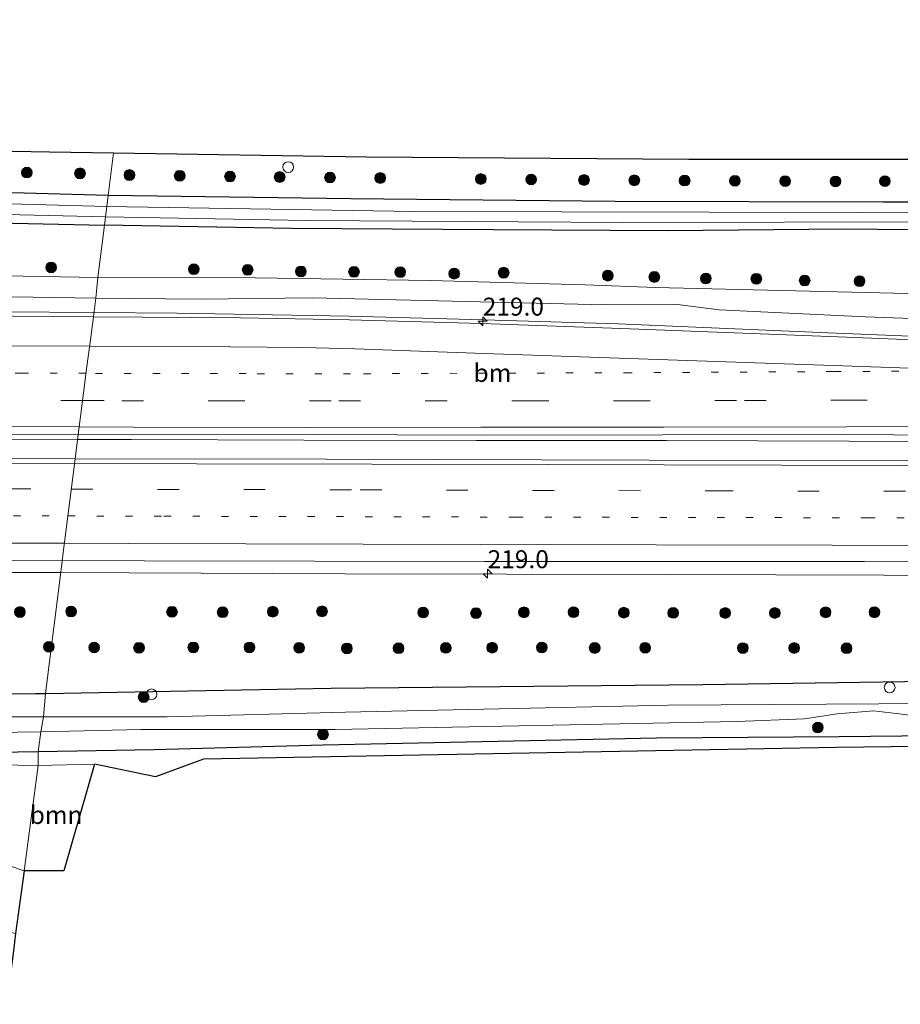
# Model space of a CAD drawing. Units: metres. Extents: x 249999 to 260000, y 575000 to 581250.
# Drawn here: x 250776 to 250899, y 576526 to 576663 of the extents above; entities that cross this region are included whole.
import ezdxf
from ezdxf.enums import TextEntityAlignment as Align

# ---------------------------------------------------------------- set-up
doc = ezdxf.new("R2010")
doc.units = ezdxf.units.M
doc.linetypes.add('VW-1-3_STREEP', pattern=[4, 1, -3])
doc.linetypes.add('VW-3-9_STREEP', pattern=[12, 3, -9])
doc.layers.get('0').update_dxf_attribs({"lineweight": 25})
for name, color, linetype, lineweight in [('B-ME-AL-OVERIG-S-B1', 7, 'Continuous', 18), ('B-ME-AM-KILOMETR-S-B1', 7, 'Continuous', 18), ('B-ME-BV-GELEIDECONSTRUCTIE-GELEIDERAIL-L-B1', 213, 'BV-GELEIDERAIL', 18), ('B-ME-GR-BOOM-GV-B6', 93, 'Continuous', 18), ('B-ME-GR-BOOM-S-B1', 93, 'Continuous', 18), ('B-ME-GW-INSTEEKWATERGANG-L-B1', 10, 'Continuous', 25), ('B-ME-GW-KRUINLIJN-L-B1', 93, 'Continuous', 18), ('B-ME-GW-TEENLIJN-L-B1', 93, 'Continuous', 18), ('B-ME-IE-GRASLAND-GV-B6', 93, 'Continuous', 18), ('B-ME-IE-HULPGEOMETRIE-L-B1', 53, 'Continuous', 18), ('B-ME-KG-KADASTRAAL-OPNAMEDTMGRENS-L-B1', 10, 'Continuous', 25), ('B-ME-OG-WATER-GV-B6', 153, 'Continuous', 18), ('B-ME-VH-VERH_SOORT-BITUMEN-GV-B6', 8, 'IE-TERREINAFSCHEIDING-NATUURLIJK-HOUTWAL', 18), ('B-ME-VW-MARKERING-13STREEP-045-L-B1', 255, 'VW-1-3_STREEP', 18), ('B-ME-VW-MARKERING-39STREEP-015-L-B1', 255, 'VW-3-9_STREEP', 18), ('B-ME-VW-MARKERING-STREEP-015-L-B1', 7, 'Continuous', 18)]:
    doc.layers.add(name, color=color, linetype=linetype, lineweight=lineweight)
doc.styles.add('NLCS-ISO', font='NLCS-ISO.TTF')
doc.linetypes.add('BV-GELEIDERAIL', pattern='A,10,-3,[108,NLCS.SHX,S=1,R=0,X=0,Y=0],-3', length=16)
doc.linetypes.add('IE-TERREINAFSCHEIDING-NATUURLIJK-HOUTWAL', pattern='A,7,-1.5,[67,NLCS.SHX,S=0.75,R=45,X=0,Y=0],-1.5,7,-1.5,[70,NLCS.SHX,S=0.75,R=0,X=0,Y=0],-1.5', length=20)

# ---------------------------------------------------------------- blocks, each defined once
blk = doc.blocks.new('dtb')
blk.add_circle((0, 0), 0.75)
blk = doc.blocks.new('boom')
blk.add_hatch(color=256).paths.add_polyline_path([(-0.75, 0, 1), (0.75, 0, 1)])
blk.add_circle((0, 0), 0.75)
blk = doc.blocks.new('hecto')
for p, q in [((0, 0.625), (-0.625, 0)), ((0, -0.625), (0, 0.625)), ((-0.625, 0), (0.625, 0)), ((0.625, 0), (0, -0.625))]:
    blk.add_line(p, q)

msp = doc.modelspace()

# ---------------------------------------------------------------- linework, layer by layer
at = {"layer": 'B-ME-BV-GELEIDECONSTRUCTIE-GELEIDERAIL-L-B1'}
for points in [[(250786.7, 576622.3968, 2.5814), (250774.298, 576622.475, 2.626), (250743.587, 576622.491, 2.848), (250717.046, 576622.971, 2.848), (250698.453, 576623.271, 2.867), (250677.102, 576623.42, 2.908), (250647.697, 576623.727, 3.079), (250621.021, 576624.054, 3.258), (250594.412, 576624.51, 3.455), (250575.735, 576624.867, 3.629), (250547.816, 576625.708, 3.856), (250523.83, 576626.934, 4.089), (250494.563, 576628.707, 4.364), (250478.651, 576629.624, 4.638), (250462.685, 576630.666, 4.772), (250454.708, 576631.277, 4.792), (250420.119, 576633.759, 4.694), (250401.532, 576635.228, 4.535), (250372.328, 576637.582, 4.155), (250348.437, 576639.686, 3.755), (250329.852, 576641.383, 3.379), (250314.2222, 576642.7454, 3.0717)], [(250786.7, 576622.3968, 2.5814), (250798.233, 576622.324, 2.54), (250822.231, 576621.891, 2.493), (250840.898, 576621.372, 2.485), (250859.64, 576620.811, 2.421), (250888.862, 576619.577, 2.504), (250904.845, 576618.905, 2.51), (250920.846, 576618.395, 2.54), (250944.799, 576618.278, 2.511), (250966.244, 576618.329, 2.497), (250990.19, 576618.407, 2.493), (251019.506, 576618.508, 2.503), (251046.123, 576618.652, 2.483), (251076.1755, 576619.0869, 2.6358), (251121.3957, 576619.5169, 2.6329), (251123.9945, 576619.554, 2.6327)], [(250784.4181, 576604.7142, 3.0139), (250765.309, 576604.758, 3.09), (250738.643, 576604.893, 3.191), (250714.622, 576604.921, 3.294), (250690.579, 576604.953, 3.411), (250666.599, 576604.983, 3.481), (250642.604, 576605.024, 3.617), (250618.599, 576605.192, 3.843), (250590.52, 576605.308, 4.029), (250566.54, 576605.319, 4.24), (250542.516, 576605.374, 4.436), (250518.483, 576605.431, 4.667), (250494.5, 576605.467, 4.891), (250465.225, 576605.56, 5.216), (250441.225, 576605.583, 5.517), (250419.919, 576605.618, 5.734), (250395.924, 576605.728, 6.04), (250371.943, 576605.857, 6.337), (250355.909, 576605.958, 6.514), (250341.252, 576606.014, 6.756), (250322.3078, 576606.022, 7.0245)], [(250784.4181, 576604.7142, 3.0139), (250791.938, 576604.697, 2.984), (250815.91, 576604.616, 2.86), (250839.94, 576604.578, 2.849), (250866.434, 576604.572, 2.829), (250891.774, 576604.465, 2.824), (250917.073, 576604.427, 2.783), (250943.753, 576604.463, 2.814), (250971.779, 576604.528, 2.899), (250998.461, 576604.595, 2.863), (251023.781, 576604.736, 2.823), (251045.126, 576604.849, 2.839), (251069.3507, 576604.9645, 2.8314), (251089.4072, 576605.0971, 2.8031), (251121.6922, 576605.5102, 2.7977)], [(250782.0903, 576586.1795, 2.4962), (250791.6075, 576586.1748, 2.4756), (250821.6026, 576586.0379, 2.3954), (250866.603, 576585.924, 2.3407), (250911.603, 576585.8044, 2.3103), (250956.603, 576585.801, 2.2766), (250991.6046, 576585.9028, 2.2967), (251006.5972, 576586.38, 2.2984), (251051.5569, 576588.253, 2.339), (251096.5136, 576590.2444, 2.3786), (251119.2339, 576590.5284, 2.374)], [(250668.3176, 576585.117, 2.9655), (250706.6124, 576585.6725, 2.752), (250721.6081, 576585.961, 2.6511), (250746.6065, 576586.1968, 2.5732), (250782.0903, 576586.1795, 2.4962)]]:
    msp.add_polyline3d(points, dxfattribs=at)
at = {"layer": 'B-ME-GR-BOOM-GV-B6'}
for points in [[(250777.005, 576544.638, 1.676), (250770.959, 576546.7, 1.673), (250765.243, 576550.542, 1.46), (250767.526, 576559.493, 1.472), (250778.921, 576559.316, 1.472), (250777.005, 576544.638, 1.676)], [(250777.005, 576544.638, 1.676), (250778.921, 576559.316, 1.472), (250786.779, 576559.512, 1.346), (250782.502, 576544.674, 1.517), (250777.005, 576544.638, 1.676)]]:
    msp.add_polyline3d(points, dxfattribs=at)
at = {"layer": 'B-ME-GW-INSTEEKWATERGANG-L-B1'}
msp.add_line((250779.983, 576569.368, 1.207), (250819.733, 576570.103, 1.079), dxfattribs=at)
for points in [[(250788.677, 576638.711, 0.245), (250777.001, 576639.001, 0.245), (250742.084, 576639.655, 0.254), (250710.223, 576640.505, 0.26), (250673.398, 576641.915, 0.233), (250633.809, 576643.611, 0.242), (250592.514, 576645.775, 0.164), (250555.917, 576647.845, 0.155), (250521.99, 576650.05, 0.137), (250491.639, 576652.191, 0.119), (250455.862, 576654.764, 0.275), (250428.211, 576656.865, 0.242), (250395.473, 576658.967, 0.287), (250368.851, 576660.233, 0.335), (250341.542, 576662.044, 0.38), (250309.724, 576663.174, 0.488)], [(250310.708, 576658.708, 0.356), (250347.839, 576656.886, 0.245), (250374.252, 576655.661, 0.191), (250418.513, 576652.958, 0.119), (250457.118, 576649.921, 0.14), (250499.585, 576647.058, 0.059), (250546.396, 576643.968, 0.131), (250591.051, 576641.569, 0.056), (250634.941, 576639.403, 0.056), (250681.995, 576637.464, 0.263), (250724.817, 576635.994, 0.215), (250768.984, 576634.977, 0.299), (250788.16, 576634.584, 0.278)], [(251127.113, 576638.946, 0.161), (251121.974, 576639.109, 0.161), (251084.968, 576638.665, 0.2), (251051.317, 576638.501, 0.188), (251011.63, 576637.966, 0.128), (250974.143, 576637.924, 0.17), (250934.398, 576637.778, 0.029), (250896.56, 576637.784, 0.044), (250859.253, 576637.877, 0.002), (250822.448, 576638.236, 0.074), (250788.677, 576638.711, 0.245)], [(251126.51, 576634.898, 0.182), (251104.879, 576634.562, 0.239), (251076.833, 576634.502, 0.233), (251041.168, 576634.156, 0.173), (251008.187, 576634.006, 0.077), (250974.892, 576633.938, 0.131), (250948.25, 576633.728, 0.074), (250918.691, 576633.716, 0.074), (250891.114, 576633.994, -0.025), (250866.552, 576633.788, -0.028), (250842.282, 576633.925, -0.142), (250814.209, 576634.112, 0.125), (250788.16, 576634.584, 0.278)], [(250819.733, 576570.103, 1.079), (250871.449, 576570.593, 0.899), (250912.086, 576571.192, 0.89), (250949.453, 576571.177, 0.875), (250985.743, 576571.92, 0.938), (251020.179, 576572.636, 1.022), (251064.667, 576573.332, 1.022), (251098.579, 576573.906, 1.022), (251116.523, 576573.997, 1.022)], [(250633.359, 576561.78, 1.53), (250633.232, 576563.031, 1.499), (250633.362, 576566.198, 1.403), (250634.071, 576567.208, 1.412), (250635.354, 576567.754, 1.427), (250638.636, 576567.945, 1.349), (250649.523, 576567.952, 1.286), (250674.187, 576568.585, 1.217), (250705.089, 576568.889, 1.4), (250741.842, 576569.032, 1.301), (250778.622, 576569.343, 1.211), (250779.983, 576569.368, 1.207)], [(251115.253, 576566.259, 1.148), (251099.818, 576565.898, 1.079), (251066.678, 576565.406, 1.154), (251030.741, 576565.138, 1.169), (250987.819, 576564.571, 1.166), (250946.241, 576564.003, 1.163), (250899.144, 576563.398, 0.989), (250890.411, 576563.331, 0.994)], [(250890.411, 576563.331, 0.994), (250864.986, 576563.135, 1.01), (250818.616, 576562.152, 1.052)], [(250818.616, 576562.152, 1.052), (250795.062, 576561.502, 1.181), (250778.962, 576561.226, 1.312)], [(250778.962, 576561.226, 1.312), (250770.432, 576561.08, 1.382), (250745.62, 576560.834, 1.469), (250729.839, 576560.563, 1.484), (250719.958, 576560.569, 1.241), (250711.112, 576560.328, 1.028)]]:
    msp.add_polyline3d(points, dxfattribs=at)
at = {"layer": 'B-ME-GW-KRUINLIJN-L-B1'}
for points in [[(250786.958, 576624.39, 1.906), (250769.498, 576624.699, 1.888), (250741.333, 576624.71, 2.002), (250710.327, 576624.765, 2.2), (250686.286, 576625.538, 2.236), (250645.419, 576626.673, 2.176), (250600.577, 576627.394, 2.581), (250560.449, 576628.614, 3.043), (250522.432, 576630.091, 3.499), (250489.582, 576631.916, 3.913), (250438.652, 576635.716, 3.814), (250397.03, 576638.731, 3.568), (250353.707, 576642.355, 3.073), (250313.537, 576645.857, 2.248)], [(250867.897, 576623.532, 1.496), (250857.954, 576623.472, 1.525), (250817.153, 576624.452, 1.603), (250801.539, 576624.244, 1.72), (250786.958, 576624.39, 1.906)], [(250867.897, 576623.532, 1.496), (250873.709, 576622.778, 1.484), (250894.076, 576621.778, 1.502), (250919.766, 576620.892, 1.673), (250969.078, 576620.522, 1.736), (251014.64, 576620.8, 1.772), (251071.636, 576620.574, 1.772), (251124.211, 576620.875, 1.763)]]:
    msp.add_polyline3d(points, dxfattribs=at)
at = {"layer": 'B-ME-GW-TEENLIJN-L-B1'}
for points in [[(250787.243, 576627.272, 0.914), (250753.376, 576627.862, 0.86), (250735.138, 576627.913, 0.848), (250711.995, 576628.17, 0.845), (250696.552, 576628.753, 0.824), (250674.035, 576630.08, 0.815), (250643.411, 576629.984, 0.725), (250608.989, 576630.8, 0.911), (250568.348, 576632.491, 0.926), (250530.43, 576634.982, 0.812), (250493.594, 576637.304, 0.797), (250454.247, 576640.116, 0.839), (250414.907, 576643.173, 0.782), (250378.667, 576645.478, 0.83), (250344.77, 576647.507, 0.788), (250312.89, 576648.794, 0.743)], [(250864.848, 576625.872, 0.503), (250855.065, 576626.244, 0.542), (250833.558, 576626.857, 0.407), (250809.155, 576627.209, 0.707), (250787.243, 576627.272, 0.914)], [(250864.848, 576625.872, 0.503), (250921.389, 576624.538, 0.599), (250965.132, 576624.518, 0.575), (251006.499, 576624.195, 0.626), (251052.474, 576624.611, 0.617), (251095.596, 576625.111, 0.635), (251124.955, 576625.416, 0.625)]]:
    msp.add_polyline3d(points, dxfattribs=at)
at = {"layer": 'B-ME-IE-GRASLAND-GV-B6'}
for points in [[(250631.189, 576649.575, 0.444), (250660.83, 576648.4, 0.45), (250689.004, 576647.407, 0.453), (250720.258, 576646.188, 0.492), (250754.746, 576645.229, 0.471), (250780.515, 576644.794, 0.492), (250789.418, 576644.617, 0.447), (250788.677, 576638.711, 0.245), (250777.001, 576639.001, 0.245), (250742.084, 576639.655, 0.254), (250710.223, 576640.505, 0.26), (250673.398, 576641.915, 0.233), (250633.809, 576643.611, 0.242), (250592.514, 576645.775, 0.164)], [(250592.514, 576645.775, 0.164), (250633.809, 576643.611, 0.242), (250673.398, 576641.915, 0.233), (250710.223, 576640.505, 0.26), (250742.084, 576639.655, 0.254), (250777.001, 576639.001, 0.245), (250788.677, 576638.711, 0.245), (250788.482, 576637.156, -0.942), (250771.565, 576637.625, -0.942), (250726.31, 576638.637, -0.942), (250686.116, 576640.035, -0.942), (250646.244, 576641.633, -0.942), (250600.67, 576643.776, -0.942)], [(250788.677, 576638.711, 0.245), (250789.418, 576644.617, 0.447), (250824.631, 576644.062, 0.36), (250869.506, 576643.763, 0.33), (250919.534, 576643.757, 0.402), (250981.121, 576643.879, 0.447), (251031.898, 576644.167, 0.471), (251082.536, 576644.496, 0.444), (251114.713, 576644.847, 0.414), (251128.105, 576644.985, 0.444), (251127.113, 576638.946, 0.161), (251121.974, 576639.109, 0.161), (251084.968, 576638.665, 0.2), (251051.317, 576638.501, 0.188), (251011.63, 576637.966, 0.128), (250974.143, 576637.924, 0.17), (250934.398, 576637.778, 0.029), (250896.56, 576637.784, 0.044), (250859.253, 576637.877, 0.002), (250822.448, 576638.236, 0.074), (250788.677, 576638.711, 0.245)], [(250625.794, 576640.698, -0.942), (250676.492, 576638.658, -0.942), (250736.634, 576636.917, -0.942), (250788.303, 576635.727, -0.942), (250788.16, 576634.584, 0.278), (250768.984, 576634.977, 0.299), (250724.817, 576635.994, 0.215), (250681.995, 576637.464, 0.263), (250634.941, 576639.403, 0.056), (250591.051, 576641.569, 0.056)], [(250591.051, 576641.569, 0.056), (250634.941, 576639.403, 0.056), (250681.995, 576637.464, 0.263), (250724.817, 576635.994, 0.215), (250768.984, 576634.977, 0.299), (250788.16, 576634.584, 0.278), (250787.243, 576627.272, 0.914), (250753.376, 576627.862, 0.86), (250735.138, 576627.913, 0.848), (250711.995, 576628.17, 0.845), (250696.552, 576628.753, 0.824), (250674.035, 576630.08, 0.815), (250643.411, 576629.984, 0.725), (250608.989, 576630.8, 0.911)], [(251127.011, 576637.947, -0.942), (251082.729, 576637.194, -0.942), (251038.706, 576636.897, -0.942), (250987.572, 576636.489, -0.942), (250944.929, 576636.445, -0.942), (250892.883, 576636.344, -0.942), (250831.246, 576636.473, -0.942), (250788.482, 576637.156, -0.942), (250788.677, 576638.711, 0.245), (250822.448, 576638.236, 0.074), (250859.253, 576637.877, 0.002), (250896.56, 576637.784, 0.044), (250934.398, 576637.778, 0.029), (250974.143, 576637.924, 0.17), (251011.63, 576637.966, 0.128), (251051.317, 576638.501, 0.188), (251084.968, 576638.665, 0.2), (251121.974, 576639.109, 0.161), (251127.113, 576638.946, 0.161), (251127.011, 576637.947, -0.942)], [(251126.51, 576634.898, 0.182), (251104.879, 576634.562, 0.239), (251076.833, 576634.502, 0.233), (251041.168, 576634.156, 0.173), (251008.187, 576634.006, 0.077), (250974.892, 576633.938, 0.131), (250948.25, 576633.728, 0.074), (250918.691, 576633.716, 0.074), (250891.114, 576633.994, -0.025), (250866.552, 576633.788, -0.028), (250842.282, 576633.925, -0.142), (250814.209, 576634.112, 0.125), (250788.16, 576634.584, 0.278), (250788.303, 576635.727, -0.942), (250816.272, 576635.225, -0.942), (250860.46, 576634.942, -0.942), (250905.213, 576635.009, -0.942), (250968.823, 576634.908, -0.942), (251019.466, 576635.249, -0.942), (251065.58, 576635.565, -0.942), (251105.094, 576635.892, -0.942), (251126.723, 576636.196, -0.942), (251126.51, 576634.898, 0.182)], [(251095.596, 576625.111, 0.635), (251052.474, 576624.611, 0.617), (251006.499, 576624.195, 0.626), (250965.132, 576624.518, 0.575), (250921.389, 576624.538, 0.599), (250864.848, 576625.872, 0.503), (250855.065, 576626.244, 0.542), (250833.558, 576626.857, 0.407), (250809.155, 576627.209, 0.707), (250787.243, 576627.272, 0.914), (250788.16, 576634.584, 0.278), (250814.209, 576634.112, 0.125), (250842.282, 576633.925, -0.142), (250866.552, 576633.788, -0.028), (250891.114, 576633.994, -0.025), (250918.691, 576633.716, 0.074), (250948.25, 576633.728, 0.074), (250974.892, 576633.938, 0.131), (251008.187, 576634.006, 0.077), (251041.168, 576634.156, 0.173), (251076.833, 576634.502, 0.233), (251104.879, 576634.562, 0.239)], [(250608.989, 576630.8, 0.911), (250643.411, 576629.984, 0.725), (250674.035, 576630.08, 0.815), (250696.552, 576628.753, 0.824), (250711.995, 576628.17, 0.845), (250735.138, 576627.913, 0.848), (250753.376, 576627.862, 0.86), (250787.243, 576627.272, 0.914), (250786.958, 576624.39, 1.906), (250769.498, 576624.699, 1.888), (250741.333, 576624.71, 2.002), (250710.327, 576624.765, 2.2), (250686.286, 576625.538, 2.236), (250645.419, 576626.673, 2.176), (250600.577, 576627.394, 2.581)], [(250600.577, 576627.394, 2.581), (250645.419, 576626.673, 2.176), (250686.286, 576625.538, 2.236), (250710.327, 576624.765, 2.2), (250741.333, 576624.71, 2.002), (250769.498, 576624.699, 1.888), (250786.958, 576624.39, 1.906)], [(250786.958, 576624.39, 1.906), (250787.243, 576627.272, 0.914), (250809.155, 576627.209, 0.707), (250833.558, 576626.857, 0.407), (250855.065, 576626.244, 0.542), (250864.848, 576625.872, 0.503), (250921.389, 576624.538, 0.599), (250965.132, 576624.518, 0.575), (251006.499, 576624.195, 0.626), (251052.474, 576624.611, 0.617), (251095.596, 576625.111, 0.635), (251124.955, 576625.416, 0.625), (251124.211, 576620.875, 1.763), (251071.636, 576620.574, 1.772), (251014.64, 576620.8, 1.772), (250969.078, 576620.522, 1.736), (250919.766, 576620.892, 1.673), (250894.076, 576621.778, 1.502), (250873.709, 576622.778, 1.484), (250867.897, 576623.532, 1.496), (250857.954, 576623.472, 1.525), (250817.153, 576624.452, 1.603), (250801.539, 576624.244, 1.72), (250786.958, 576624.39, 1.906)], [(250786.958, 576624.39, 1.906), (250786.6224, 576621.7972, 1.8957), (250775.401, 576621.874, 1.93), (250743.694, 576621.985, 2.026), (250715.951, 576622.136, 2.117), (250698.538, 576622.199, 2.145), (250675.827, 576622.255, 2.31), (250646.426, 576622.542, 2.513), (250620.792, 576622.837, 2.693)], [(251096.675, 576618.5759, 1.8694), (251049.0663, 576618.2009, 1.8396), (251043.976, 576618.049, 1.811), (251021.916, 576617.995, 1.796), (250993.49, 576617.896, 1.794), (250963.76, 576617.823, 1.788), (250944.426, 576617.81, 1.798), (250921.939, 576617.882, 1.793), (250903.022, 576618.498, 1.79), (250890.29, 576618.995, 1.782), (250861.327, 576620.136, 1.768), (250840.659, 576620.873, 1.769), (250822.244, 576621.366, 1.779), (250807.117, 576621.657, 1.833), (250786.6224, 576621.7972, 1.8957), (250786.958, 576624.39, 1.906)], [(250786.958, 576624.39, 1.906), (250801.539, 576624.244, 1.72), (250817.153, 576624.452, 1.603), (250857.954, 576623.472, 1.525), (250867.897, 576623.532, 1.496), (250873.709, 576622.778, 1.484), (250894.076, 576621.778, 1.502), (250919.766, 576620.892, 1.673), (250969.078, 576620.522, 1.736), (251014.64, 576620.8, 1.772), (251071.636, 576620.574, 1.772), (251124.211, 576620.875, 1.763)], [(250784.5046, 576605.3965, 2.3034), (250792.125, 576605.361, 2.279), (250817.231, 576605.425, 2.18), (250840.566, 576605.33, 2.157), (250865.857, 576605.354, 2.147), (250891.267, 576605.402, 2.147), (250918.139, 576605.216, 2.128), (250945.519, 576605.345, 2.162), (250973.206, 576605.516, 2.157), (250999.502, 576605.965, 2.138), (251023.989, 576606.507, 2.112), (251044.171, 576606.43, 2.116), (251061.323, 576606.693, 2.266), (251079.176, 576606.836, 2.25), (251094.882, 576606.98, 2.27)], [(250618.177, 576605.914, 3.125), (250642.188, 576605.8, 2.964), (250667.547, 576605.812, 2.797), (250691.131, 576605.682, 2.693), (250717.262, 576605.621, 2.563), (250743.727, 576605.538, 2.448), (250766.16, 576605.482, 2.362), (250784.5046, 576605.3965, 2.3034), (250784.0794, 576602.0426, 2.3002), (250773.99, 576602.0626, 2.3242), (250728.9772, 576602.2359, 2.5079), (250688.9636, 576602.3229, 2.6888), (250643.946, 576602.4421, 2.956), (250598.9577, 576602.6458, 3.2846)], [(251088.887, 576602.3694, 2.1218), (251043.9224, 576602.0367, 2.1233), (250998.9249, 576601.8206, 2.1067), (250953.9433, 576601.7264, 2.109), (250908.9369, 576601.7342, 2.1269), (250863.9788, 576601.8463, 2.1465), (250819.0032, 576601.9731, 2.2173), (250784.0794, 576602.0426, 2.3002), (250784.5046, 576605.3965, 2.3034)], [(250782.302, 576587.8686, 1.9144), (250793.739, 576587.8191, 1.8695), (250841.035, 576587.7203, 1.737), (250893.9265, 576587.7257, 1.7617), (250925.867, 576587.497, 1.78), (250967.087, 576587.49, 1.774), (251012.207, 576588.24, 1.783), (251055.424, 576590.107, 1.813), (251088.9839, 576591.5339, 1.826), (251102.008, 576591.583, 1.779), (251107.701, 576591.912, 1.798), (251119.4878, 576592.0767, 1.7943), (251116.523, 576573.997, 1.022), (251098.579, 576573.906, 1.022), (251064.667, 576573.332, 1.022), (251020.179, 576572.636, 1.022), (250985.743, 576571.92, 0.938), (250949.453, 576571.177, 0.875), (250912.086, 576571.192, 0.89), (250871.449, 576570.593, 0.899), (250819.733, 576570.103, 1.079), (250779.983, 576569.368, 1.207), (250782.282, 576587.709, 1.817), (250782.302, 576587.8686, 1.9144)], [(250758.8396, 576587.9702, 2.0065), (250782.302, 576587.8686, 1.9144), (250782.282, 576587.709, 1.817), (250779.983, 576569.368, 1.207), (250778.622, 576569.343, 1.211), (250741.842, 576569.032, 1.301)], [(250779.983, 576569.368, 1.207), (250819.733, 576570.103, 1.079), (250871.449, 576570.593, 0.899), (250912.086, 576571.192, 0.89), (250949.453, 576571.177, 0.875), (250985.743, 576571.92, 0.938), (251020.179, 576572.636, 1.022), (251064.667, 576573.332, 1.022), (251098.579, 576573.906, 1.022), (251116.523, 576573.997, 1.022), (251116.05, 576571.113, -0.735), (251102.203, 576570.88, -0.735), (251089.591, 576570.669, -0.735), (251077.894, 576570.421, -0.735), (251069.661, 576570.522, -0.735), (251027.997, 576570.137, -0.735), (250983.597, 576568.886, -0.735), (250943.539, 576568.517, -0.735), (250903.277, 576567.959, -0.735), (250866.64, 576567.727, -0.735), (250821.686, 576566.75, -0.735), (250796.907, 576566.102, -0.735), (250779.686, 576566.091, -0.735), (250779.983, 576569.368, 1.207)], [(250741.842, 576569.032, 1.301), (250778.622, 576569.343, 1.211), (250779.983, 576569.368, 1.207), (250779.686, 576566.091, -0.735), (250767.691, 576566.109, -0.735)], [(251115.253, 576566.259, 1.148), (251114.83, 576564.372, 1.247), (251074.56, 576564.348, 1.049), (251031.784, 576564.158, 1.196), (250983.641, 576563.609, 1.361), (250945.46, 576562.814, 1.427), (250897.626, 576561.919, 1.01), (250890.014, 576561.845, 1.022), (250801.955, 576560.205, 1.31), (250795.289, 576557.739, 1.193), (250786.779, 576559.512, 1.346), (250778.921, 576559.316, 1.472), (250778.962, 576561.226, 1.312), (250795.062, 576561.502, 1.181), (250818.616, 576562.152, 1.052), (250864.986, 576563.135, 1.01), (250890.411, 576563.331, 0.994), (250899.144, 576563.398, 0.989), (250946.241, 576564.003, 1.163), (250987.819, 576564.571, 1.166), (251030.741, 576565.138, 1.169), (251066.678, 576565.406, 1.154), (251099.818, 576565.898, 1.079), (251115.253, 576566.259, 1.148)], [(250899.144, 576563.398, 0.989), (250890.411, 576563.331, 0.994), (250864.986, 576563.135, 1.01), (250818.616, 576562.152, 1.052), (250795.062, 576561.502, 1.181), (250778.962, 576561.226, 1.312), (250779.313, 576564.033, -0.735), (250793.238, 576564.326, -0.735), (250820.27, 576564.336, -0.735), (250876.167, 576565.47, -0.735), (250885.59, 576565.827, -0.735), (250890.117, 576566.516, -0.735), (250895.165, 576566.96, -0.735), (250899.124, 576566.475, -0.735)], [(250759.803, 576563.733, -0.735), (250779.313, 576564.033, -0.735), (250778.962, 576561.226, 1.312), (250770.432, 576561.08, 1.382)], [(250777.005, 576544.638, 1.676), (250775.791, 576535.942, 1.655), (250757.578, 576540.42, 1.655), (250735.99, 576545.25, 1.547), (250719.205, 576548.224, 1.458), (250719.267, 576549.33, 1.518), (250719.892, 576559.204, 1.416), (250719.958, 576560.569, 1.241), (250729.839, 576560.563, 1.484), (250745.62, 576560.834, 1.469), (250770.432, 576561.08, 1.382), (250778.962, 576561.226, 1.312), (250778.921, 576559.316, 1.472), (250767.526, 576559.493, 1.472), (250765.243, 576550.542, 1.46), (250770.959, 576546.7, 1.673), (250777.005, 576544.638, 1.676)]]:
    msp.add_polyline3d(points, dxfattribs=at)
at = {"layer": 'B-ME-IE-HULPGEOMETRIE-L-B1'}
msp.add_polyline3d([(250777.005, 576544.638, 1.676), (250778.921, 576559.316, 1.472), (250778.962, 576561.226, 1.312), (250779.313, 576564.033, -0.735), (250779.686, 576566.091, -0.735), (250779.983, 576569.368, 1.207), (250782.282, 576587.709, 1.817), (250782.302, 576587.8686, 1.9144), (250784.0794, 576602.0426, 2.3002), (250784.5046, 576605.3965, 2.3034), (250784.781, 576607.56, 2.444), (250785.257, 576611.235, 2.322), (250785.73, 576614.894, 2.225), (250786.207, 576618.581, 2.143), (250786.6224, 576621.7972, 1.8957), (250786.958, 576624.39, 1.906), (250787.243, 576627.272, 0.914), (250788.16, 576634.584, 0.278), (250788.303, 576635.727, -0.942), (250788.482, 576637.156, -0.942), (250788.677, 576638.711, 0.245), (250789.418, 576644.617, 0.447)], dxfattribs=at)
at = {"layer": 'B-ME-KG-KADASTRAAL-OPNAMEDTMGRENS-L-B1'}
for points in [[(250631.189, 576649.575, 0.444), (250660.83, 576648.4, 0.45), (250689.004, 576647.407, 0.453), (250720.258, 576646.188, 0.492), (250754.746, 576645.229, 0.471), (250780.515, 576644.794, 0.492), (250789.418, 576644.617, 0.447), (250824.631, 576644.062, 0.36), (250869.506, 576643.763, 0.33), (250919.534, 576643.757, 0.402), (250981.121, 576643.879, 0.447), (251031.898, 576644.167, 0.471), (251082.536, 576644.496, 0.444), (251114.713, 576644.847, 0.414), (251128.105, 576644.985, 0.444), (251176.316, 576645.447, 0.407), (251221.957, 576646.537, 0.383), (251264.775, 576647.229, 0.347), (251319.901, 576648.661, 0.419), (251352.763, 576649.453, 0.38), (251399.681, 576650.835, 0.377)], [(250631.189, 576649.575, 0.444), (250660.83, 576648.4, 0.45), (250689.004, 576647.407, 0.453), (250720.258, 576646.188, 0.492), (250754.746, 576645.229, 0.471), (250780.515, 576644.794, 0.492), (250789.418, 576644.617, 0.447), (250824.631, 576644.062, 0.36), (250869.506, 576643.763, 0.33), (250919.534, 576643.757, 0.402), (250981.121, 576643.879, 0.447), (251031.898, 576644.167, 0.471), (251082.536, 576644.496, 0.444), (251114.713, 576644.847, 0.414), (251128.105, 576644.985, 0.444), (251176.316, 576645.447, 0.407), (251221.957, 576646.537, 0.383), (251264.775, 576647.229, 0.347), (251319.901, 576648.661, 0.419), (251352.763, 576649.453, 0.38), (251399.681, 576650.835, 0.377)], [(251114.83, 576564.372, 1.247), (251074.56, 576564.348, 1.049), (251031.784, 576564.158, 1.196), (250983.641, 576563.609, 1.361), (250945.46, 576562.814, 1.427), (250897.626, 576561.919, 1.01), (250890.014, 576561.845, 1.022), (250801.955, 576560.205, 1.31), (250795.289, 576557.739, 1.193), (250786.779, 576559.512, 1.346), (250782.502, 576544.674, 1.517), (250777.005, 576544.638, 1.676), (250775.791, 576535.942, 1.655), (250775.639, 576534.73, 1.334), (250775.489, 576533.529, 1.907), (250774.554, 576526.075, 2.029), (250741.517, 576533.094, 2.017), (250724.74, 576536.507, 2.083), (250689.033, 576542.831, 2.077), (250659.23, 576547.026, 2.047), (250637.406, 576549.316, 2.032), (250610.313, 576551.332, 2.113)], [(251114.83, 576564.372, 1.247), (251074.56, 576564.348, 1.049), (251031.784, 576564.158, 1.196), (250983.641, 576563.609, 1.361), (250945.46, 576562.814, 1.427), (250897.626, 576561.919, 1.01), (250890.014, 576561.845, 1.022), (250801.955, 576560.205, 1.31), (250795.289, 576557.739, 1.193), (250786.779, 576559.512, 1.346), (250782.502, 576544.674, 1.517), (250777.005, 576544.638, 1.676), (250775.791, 576535.942, 1.655), (250775.639, 576534.73, 1.334), (250775.489, 576533.529, 1.907), (250774.554, 576526.075, 2.029), (250741.517, 576533.094, 2.017), (250724.74, 576536.507, 2.083), (250689.033, 576542.831, 2.077), (250659.23, 576547.026, 2.047), (250637.406, 576549.316, 2.032), (250610.313, 576551.332, 2.113)]]:
    msp.add_polyline3d(points, dxfattribs=at)
at = {"layer": 'B-ME-OG-WATER-GV-B6'}
for points in [[(250788.303, 576635.727, -0.942), (250736.634, 576636.917, -0.942), (250676.492, 576638.658, -0.942), (250625.794, 576640.698, -0.942), (250570.318, 576643.748, -0.942), (250517.72, 576646.858, -0.942), (250460.973, 576650.855, -0.942), (250410.146, 576654.582, -0.942), (250362.628, 576657.446, -0.942), (250328.829, 576659.227, -0.942), (250310.389, 576660.156, -0.942), (250310.132, 576661.32, -0.942), (250353.855, 576659.438, -0.942), (250404.851, 576656.759, -0.942), (250456.173, 576653.193, -0.942), (250501.754, 576650.033, -0.942), (250549.052, 576646.789, -0.942), (250600.67, 576643.776, -0.942), (250646.244, 576641.633, -0.942), (250686.116, 576640.035, -0.942), (250726.31, 576638.637, -0.942), (250771.565, 576637.625, -0.942), (250788.482, 576637.156, -0.942), (250788.303, 576635.727, -0.942)], [(251127.011, 576637.947, -0.942), (251126.723, 576636.196, -0.942), (251105.094, 576635.892, -0.942), (251065.58, 576635.565, -0.942), (251019.466, 576635.249, -0.942), (250968.823, 576634.908, -0.942), (250905.213, 576635.009, -0.942), (250860.46, 576634.942, -0.942), (250816.272, 576635.225, -0.942), (250788.303, 576635.727, -0.942), (250788.482, 576637.156, -0.942), (250831.246, 576636.473, -0.942), (250892.883, 576636.344, -0.942), (250944.929, 576636.445, -0.942), (250987.572, 576636.489, -0.942), (251038.706, 576636.897, -0.942), (251082.729, 576637.194, -0.942), (251127.011, 576637.947, -0.942)], [(250779.313, 576564.033, -0.735), (250779.686, 576566.091, -0.735), (250796.907, 576566.102, -0.735), (250821.686, 576566.75, -0.735), (250866.64, 576567.727, -0.735), (250903.277, 576567.959, -0.735), (250943.539, 576568.517, -0.735), (250983.597, 576568.886, -0.735), (251027.997, 576570.137, -0.735), (251069.661, 576570.522, -0.735), (251077.894, 576570.421, -0.735), (251089.591, 576570.669, -0.735)], [(251091.013, 576569.461, -0.735), (251078.516, 576569.265, -0.735), (251071.446, 576568.306, -0.735), (251026.657, 576567.592, -0.735), (250981.574, 576567.005, -0.735), (250934.35, 576566.214, -0.735), (250904.304, 576565.775, -0.735), (250899.124, 576566.475, -0.735), (250895.165, 576566.96, -0.735), (250890.117, 576566.516, -0.735), (250885.59, 576565.827, -0.735), (250876.167, 576565.47, -0.735), (250820.27, 576564.336, -0.735), (250793.238, 576564.326, -0.735), (250779.313, 576564.033, -0.735)], [(250779.313, 576564.033, -0.735), (250759.803, 576563.733, -0.735), (250734.258, 576563.391, -0.735), (250706.497, 576562.829, -0.735), (250676.507, 576562.82, -0.735), (250650.861, 576562.621, -0.735), (250638.268, 576562.585, -0.735), (250636.447, 576562.706, -0.735), (250636.432, 576563.443, -0.735), (250637.449, 576564.678, -0.735), (250639.386, 576564.974, -0.735), (250642.606, 576564.709, -0.735), (250674.769, 576564.658, -0.735), (250711.442, 576565.322, -0.735), (250739.057, 576565.677, -0.735), (250767.691, 576566.109, -0.735), (250779.686, 576566.091, -0.735), (250779.313, 576564.033, -0.735)]]:
    msp.add_polyline3d(points, dxfattribs=at)
at = {"layer": 'B-ME-VH-VERH_SOORT-BITUMEN-GV-B6'}
for points in [[(250620.792, 576622.837, 2.693), (250646.426, 576622.542, 2.513), (250675.827, 576622.255, 2.31), (250698.538, 576622.199, 2.145), (250715.951, 576622.136, 2.117), (250743.694, 576621.985, 2.026), (250775.401, 576621.874, 1.93), (250786.6224, 576621.7972, 1.8957)], [(250786.6224, 576621.7972, 1.8957), (250786.207, 576618.581, 2.143), (250785.73, 576614.894, 2.225), (250785.257, 576611.235, 2.322), (250784.781, 576607.56, 2.444), (250784.5046, 576605.3965, 2.3034), (250766.16, 576605.482, 2.362), (250743.727, 576605.538, 2.448), (250717.262, 576605.621, 2.563), (250691.131, 576605.682, 2.693), (250667.547, 576605.812, 2.797), (250642.188, 576605.8, 2.964), (250618.177, 576605.914, 3.125)], [(251094.882, 576606.98, 2.27), (251079.176, 576606.836, 2.25), (251061.323, 576606.693, 2.266), (251044.171, 576606.43, 2.116), (251023.989, 576606.507, 2.112), (250999.502, 576605.965, 2.138), (250973.206, 576605.516, 2.157), (250945.519, 576605.345, 2.162), (250918.139, 576605.216, 2.128), (250891.267, 576605.402, 2.147), (250865.857, 576605.354, 2.147), (250840.566, 576605.33, 2.157), (250817.231, 576605.425, 2.18), (250792.125, 576605.361, 2.279), (250784.5046, 576605.3965, 2.3034), (250784.781, 576607.56, 2.444), (250785.257, 576611.235, 2.322), (250785.73, 576614.894, 2.225), (250786.207, 576618.581, 2.143), (250786.6224, 576621.7972, 1.8957)], [(250786.6224, 576621.7972, 1.8957), (250807.117, 576621.657, 1.833), (250822.244, 576621.366, 1.779), (250840.659, 576620.873, 1.769), (250861.327, 576620.136, 1.768), (250890.29, 576618.995, 1.782), (250903.022, 576618.498, 1.79), (250921.939, 576617.882, 1.793), (250944.426, 576617.81, 1.798), (250963.76, 576617.823, 1.788), (250993.49, 576617.896, 1.794), (251021.916, 576617.995, 1.796), (251043.976, 576618.049, 1.811), (251049.0663, 576618.2009, 1.8396), (251096.675, 576618.5759, 1.8694)], [(250598.9577, 576602.6458, 3.2846), (250643.946, 576602.4421, 2.956), (250688.9636, 576602.3229, 2.6888), (250728.9772, 576602.2359, 2.5079), (250773.99, 576602.0626, 2.3242), (250784.0794, 576602.0426, 2.3002), (250782.302, 576587.8686, 1.9144)], [(250782.302, 576587.8686, 1.9144), (250784.0794, 576602.0426, 2.3002), (250819.0032, 576601.9731, 2.2173), (250863.9788, 576601.8463, 2.1465), (250908.9369, 576601.7342, 2.1269), (250953.9433, 576601.7264, 2.109), (250998.9249, 576601.8206, 2.1067), (251043.9224, 576602.0367, 2.1233), (251088.887, 576602.3694, 2.1218), (251121.2319, 576602.6945, 2.1133), (251119.4878, 576592.0767, 1.7943), (251107.701, 576591.912, 1.798), (251102.008, 576591.583, 1.779), (251088.9839, 576591.5339, 1.826), (251055.424, 576590.107, 1.813), (251012.207, 576588.24, 1.783), (250967.087, 576587.49, 1.774), (250925.867, 576587.497, 1.78), (250893.9265, 576587.7257, 1.7617), (250841.035, 576587.7203, 1.737), (250793.739, 576587.8191, 1.8695), (250782.302, 576587.8686, 1.9144)], [(250782.302, 576587.8686, 1.9144), (250758.8396, 576587.9702, 2.0065), (250748.008, 576587.805, 2.087), (250722.822, 576587.65, 2.183), (250693.755, 576587.606, 2.246), (250669.157, 576587.552, 2.477), (250643.161, 576587.315, 2.603), (250616.024, 576586.456, 2.825)]]:
    msp.add_polyline3d(points, dxfattribs=at)
at = {"layer": 'B-ME-VW-MARKERING-13STREEP-045-L-B1'}
msp.add_line((250747.4856, 576594.1832, 2.2174), (250783.0807, 576594.0788, 2.1152), dxfattribs=at)
for points in [[(250785.6059, 576613.9342, 2.1681), (250776.735, 576613.953, 2.204), (250744.397, 576614.088, 2.297), (250716.157, 576614.184, 2.397), (250696.991, 576614.304, 2.512), (250676.78, 576614.356, 2.606), (250648.404, 576614.5, 2.78), (250620.665, 576614.603, 2.959), (250596.36, 576614.682, 3.137), (250579.286, 576614.723, 3.263)], [(250898.705, 576614.222, 1.96), (250889.611, 576614.174, 1.965), (250861.392, 576614.013, 1.986), (250841.219, 576613.953, 2.006), (250822.421, 576613.872, 2.034), (250807.895, 576613.887, 2.078), (250785.6059, 576613.9342, 2.1681)], [(250783.0807, 576594.0788, 2.1152), (250796.4427, 576594.0396, 2.0768), (250845.4396, 576593.915, 1.9651), (250894.435, 576593.811, 1.9146), (250943.4254, 576593.7433, 1.8997), (250992.4099, 576593.8112, 1.9124), (251041.3869, 576594.0574, 1.9203), (251076.4147, 576594.3116, 1.9214)]]:
    msp.add_polyline3d(points, dxfattribs=at)
at = {"layer": 'B-ME-VW-MARKERING-39STREEP-015-L-B1'}
for points in [[(250785.1148, 576610.137, 2.2758), (250790.5766, 576610.1255, 2.2601), (250804.6923, 576610.0975, 2.2047), (250820.7852, 576610.0836, 2.1414), (250832.8764, 576610.0879, 2.1337), (250846.9913, 576610.0902, 2.126), (250861.1059, 576610.1085, 2.1089), (250877.2319, 576610.1436, 2.0858), (250891.3092, 576610.1786, 2.0905), (250907.4365, 576610.2364, 2.0767), (250921.5566, 576610.2996, 2.0765), (250932.7641, 576610.3466, 2.0839), (250946.8624, 576610.428, 2.0896), (250962.9915, 576610.5371, 2.082), (250975.0585, 576610.6132, 2.0844), (250989.3287, 576610.724, 2.0863), (251003.4668, 576610.8405, 2.0828), (251019.6394, 576610.9926, 2.0799), (251031.7594, 576611.1081, 2.0903), (251044.2535, 576611.244, 2.049), (251090.995, 576611.5518, 2.0844), (251122.7502, 576611.9666, 2.0933)], [(250785.1148, 576610.137, 2.2758), (250774.1918, 576610.1598, 2.3072), (250758.7992, 576610.2094, 2.3783), (250746.7148, 576610.2637, 2.4106), (250731.8005, 576610.3268, 2.4712), (250717.6317, 576610.3921, 2.5274), (250705.4822, 576610.4536, 2.5764), (250689.3376, 576610.528, 2.6716), (250673.1715, 576610.5995, 2.7428), (250659.0402, 576610.6538, 2.8058), (250644.8646, 576610.7046, 2.9056), (250633.6867, 576610.7511, 2.9906), (250619.5467, 576610.8006, 3.0764)], [(250323.8207, 576599.1525, 6.1684), (250334.87, 576599.1332, 6.0083), (250383.7854, 576599.0079, 5.3381), (250432.6664, 576598.8657, 4.771), (250481.6369, 576598.7061, 4.2329), (250530.5007, 576598.526, 3.7124), (250579.431, 576598.3529, 3.3064), (250628.3054, 576598.2172, 2.9522), (250677.2066, 576598.0905, 2.6534), (250726.0805, 576597.9636, 2.4167), (250774.9247, 576597.8372, 2.2238), (250783.5489, 576597.8124, 2.201)], [(250783.5489, 576597.8124, 2.201), (250823.7516, 576597.6967, 2.0945), (250872.6355, 576597.5677, 2.0297), (250921.5272, 576597.451, 2.0047), (250970.3463, 576597.4877, 1.9931), (251019.2763, 576597.6496, 2.0076), (251068.2503, 576597.9422, 2.0208), (251117.1428, 576598.3706, 2.0022), (251120.5286, 576598.413, 2.0022)]]:
    msp.add_polyline3d(points, dxfattribs=at)
at = {"layer": 'B-ME-VW-MARKERING-STREEP-015-L-B1'}
for points in [[(250786.0969, 576617.73, 2.0746), (250775.271, 576617.783, 2.119), (250744.041, 576617.921, 2.21), (250716.034, 576618.047, 2.299), (250698.362, 576618.114, 2.394), (250676.327, 576618.249, 2.503), (250646.606, 576618.384, 2.682), (250620.811, 576618.492, 2.852), (250596.282, 576618.609, 3.033), (250576.903, 576618.836, 3.174), (250546.799, 576620.099, 3.412), (250521.218, 576621.433, 3.651), (250493.711, 576623.599, 3.905), (250487.203, 576624.213, 3.948), (250460.641, 576626.696, 4.18), (250446.637, 576628.02, 4.168), (250421.038, 576630.421, 4.068), (250393.682, 576632.968, 3.818), (250372.583, 576634.977, 3.529), (250348.46, 576637.235, 3.104), (250327.492, 576639.228, 2.693), (250314.7687, 576640.2636, 2.45)], [(250963.922, 576614.72, 1.941), (250944.559, 576614.632, 1.955), (250922.156, 576614.503, 1.951), (250912.313, 576614.412, 1.926), (250907.708, 576614.447, 1.957), (250903.982, 576614.542, 1.946), (250902.855, 576614.573, 1.951), (250889.593, 576615.038, 1.949), (250861.138, 576615.994, 1.938), (250840.996, 576616.7, 1.939), (250822.998, 576617.353, 1.957), (250815.772, 576617.534, 1.958), (250805.72, 576617.634, 1.994), (250786.0969, 576617.73, 2.0746)], [(250784.6411, 576606.465, 2.3419), (250792.204, 576606.44, 2.314), (250817.009, 576606.412, 2.211), (250840.552, 576606.424, 2.192), (250865.962, 576606.452, 2.179), (250891.441, 576606.5, 2.179), (250918.208, 576606.593, 2.148), (250945.526, 576606.725, 2.175), (250972.955, 576606.947, 2.174), (250999.534, 576607.138, 2.175), (251023.98, 576607.355, 2.161), (251044.282, 576607.554, 2.143), (251049.6266, 576607.5933, 2.172), (251094.4252, 576607.9116, 2.1891), (251122.1489, 576608.3008, 2.1921)], [(250784.6411, 576606.465, 2.3419), (250766.143, 576606.526, 2.41), (250743.688, 576606.601, 2.484), (250717.304, 576606.733, 2.597), (250691.112, 576606.825, 2.733), (250667.481, 576606.955, 2.843), (250642.025, 576607.066, 3.006), (250618.318, 576607.136, 3.168), (250590.873, 576607.226, 3.35), (250566.95, 576607.284, 3.569), (250544.952, 576607.378, 3.761), (250518.804, 576607.396, 4.007), (250495, 576607.464, 4.253), (250466.446, 576607.507, 4.554), (250443.66, 576607.549, 4.836), (250420.511, 576607.612, 5.123), (250396.218, 576607.653, 5.43), (250372.792, 576607.702, 5.715), (250354.91, 576607.725, 5.944), (250342.748, 576607.774, 6.122), (250321.9079, 576607.8378, 6.4189)], [(250323.0322, 576602.7339, 6.2635), (250360.8774, 576602.6382, 5.717), (250409.8614, 576602.5165, 5.1069), (250458.6918, 576602.3779, 4.5832), (250507.5495, 576602.1763, 4.0426), (250556.5134, 576602.0066, 3.5739), (250605.3786, 576601.852, 3.2169), (250654.2342, 576601.7367, 2.8723), (250703.1063, 576601.5972, 2.6084), (250752.013, 576601.4826, 2.3816), (250783.9978, 576601.3923, 2.3016)], [(250783.9978, 576601.3923, 2.3016), (250800.9546, 576601.3445, 2.2591), (250849.793, 576601.2278, 2.1557), (250898.6476, 576601.0857, 2.1231), (250947.6178, 576601.0454, 2.0908), (250996.5089, 576601.153, 2.0929), (251045.3302, 576601.3879, 2.1105), (251094.1341, 576601.7341, 2.1064), (251121.1199, 576602.0126, 2.0996)], [(251119.9378, 576594.816, 1.9139), (251093.6298, 576594.4958, 1.917), (251044.8056, 576592.2662, 1.8744), (250997.9667, 576590.1697, 1.818), (250987.2053, 576589.9892, 1.8116), (250938.3826, 576589.924, 1.8093), (250889.4468, 576590.0024, 1.8248), (250840.4684, 576590.1202, 1.8729), (250791.5714, 576590.2592, 1.9841), (250782.6029, 576590.2683, 2.0131)], [(250782.6029, 576590.2683, 2.0131), (250744.9486, 576590.3062, 2.1347), (250696.1239, 576589.6268, 2.322), (250666.5412, 576589.093, 2.4693), (250637.1601, 576588.1799, 2.6188), (250603.6506, 576586.7474, 2.8235), (250558.6048, 576584.4576, 3.0768), (250525.9028, 576582.3833, 3.0634), (250477.0351, 576579.0514, 2.6933), (250431.6541, 576576.3249, 2.4173), (250396.6575, 576574.5275, 2.3313), (250358.0908, 576572.7682, 2.2936), (250329.854, 576571.7492, 2.2932)]]:
    msp.add_polyline3d(points, dxfattribs=at)

# ---------------------------------------------------------------- block references
at = {"layer": 'B-ME-AL-OVERIG-S-B1', "rotation": 90}
for p in [(250813.742, 576642.655, 0.35), (250794.712, 576569.233, 1.166), (250897.437, 576570.201, 1.127)]:
    msp.add_blockref('dtb', p, dxfattribs=at)
at = {"layer": 'B-ME-AM-KILOMETR-S-B1', "rotation": 90}
for p in [(250840.808, 576621.188, 3.309), (250841.4881, 576586.0208, 2.3835)]:
    msp.add_blockref('hecto', p, dxfattribs=at)
at = {"layer": 'B-ME-GR-BOOM-S-B1'}
for p, rotation in [((250777.3613, 576641.8843, 0.3032), 90), ((250784.7643, 576641.7752, 0.3195), 90), ((250791.6375, 576641.5435, 0.4163), 90), ((250798.6368, 576641.4399, 0.4437), 90), ((250805.636, 576641.3364, 0.3459), 90), ((250812.5481, 576641.2676, 0.3913), 90), ((250819.5478, 576641.1979, 0.3246), 90), ((250826.5475, 576641.1282, 0.299), 90), ((250840.5468, 576640.9888, 0.1087), 90), ((250847.5465, 576640.9191, 0.1), 90), ((250854.9007, 576640.8475, 0.177), 90), ((250861.9006, 576640.8097, 0.2967), 90), ((250868.9005, 576640.7719, 0.3172), 90), ((250875.9005, 576640.7341, 0.2757), 90), ((250882.9004, 576640.6963, 0.2442), 90), ((250889.9003, 576640.6585, 0.2281), 90), ((250896.7707, 576640.689, 0.2283), 90), ((250780.751, 576628.673, 0.703), 9), ((250800.602, 576628.433, 0.366), 9), ((250808.097, 576628.335, 0.371), 9), ((250815.507, 576628.121, 0.447), 9), ((250822.893, 576628.062, 0.268), 9), ((250829.33, 576628.016, 0.24), 9), ((250843.717, 576627.943, 0.278), 9), ((250836.835, 576627.816, 0.33), 9), ((250858.206, 576627.538, 0.344), 9), ((250864.685, 576627.353, 0.371), 9), ((250871.862, 576627.13, 0.385), 9), ((250878.88, 576627.106, 0.466), 9), ((250885.603, 576626.85, 0.393), 9), ((250893.249, 576626.761, 0.251), 9), ((250776.403, 576580.695, 1.77), 9), ((250783.517, 576580.761, 1.747), 9), ((250797.564, 576580.732, 1.589), 9), ((250804.611, 576580.664, 1.577), 9), ((250811.585, 576580.745, 1.488), 9), ((250818.438, 576580.79, 1.502), 9), ((250832.509, 576580.622, 1.454), 9), ((250839.867, 576580.547, 1.462), 9), ((250846.535, 576580.659, 1.548), 9), ((250853.445, 576580.667, 1.458), 9), ((250860.445, 576580.609, 1.43), 9), ((250867.299, 576580.57, 1.431), 9), ((250874.535, 576580.566, 1.389), 9), ((250881.459, 576580.558, 1.376), 9), ((250888.519, 576580.656, 1.472), 9), ((250895.313, 576580.66, 1.382), 9), ((250780.428, 576575.852, 1.606), 9), ((250786.731, 576575.756, 1.557), 9), ((250792.978, 576575.717, 1.562), 9), ((250800.534, 576575.769, 1.425), 9), ((250808.34, 576575.769, 1.416), 9), ((250815.264, 576575.715, 1.413), 9), ((250821.905, 576575.628, 1.299), 9), ((250829.097, 576575.652, 1.264), 9), ((250835.663, 576575.7, 1.297), 9), ((250842.112, 576575.729, 1.269), 9), ((250849.039, 576575.751, 1.328), 9), ((250856.389, 576575.695, 1.449), 9), ((250863.417, 576575.716, 1.422), 9), ((250877.008, 576575.677, 1.347), 9), ((250884.152, 576575.687, 1.411), 9), ((250891.441, 576575.649, 1.187), 9), ((250793.625, 576568.852, 1.032), 90), ((250818.579, 576563.655, 0.147), 90), ((250887.444, 576564.613, 0.224), 90)]:
    msp.add_blockref('boom', p, dxfattribs=dict(at, rotation=rotation))

# ---------------------------------------------------------------- texts
at = {"layer": 'B-ME-AM-KILOMETR-S-B1', "ltscale": 0.2, "style": 'NLCS-ISO'}
for p in [(250840.808, 576621.188, 3.309), (250841.4881, 576586.0208, 2.3835)]:
    msp.add_text('219.0', height=2.5, dxfattribs=at).set_placement(p, align=Align.BOTTOM_LEFT)
at = {"layer": 'B-ME-GR-BOOM-GV-B6', "ltscale": 0.2, "style": 'NLCS-ISO'}
msp.add_text('bmn', height=2.5, dxfattribs=at).set_placement((250781.4346, 576552.4358), align=Align.MIDDLE_CENTER)
at = {"layer": 'B-ME-VW-MARKERING-13STREEP-045-L-B1', "ltscale": 0.2, "style": 'NLCS-ISO'}
msp.add_text('bm', height=2.5, dxfattribs=at).set_placement((250842.1556, 576613.9886), align=Align.MIDDLE_CENTER)

doc.saveas('drawing.dxf')
